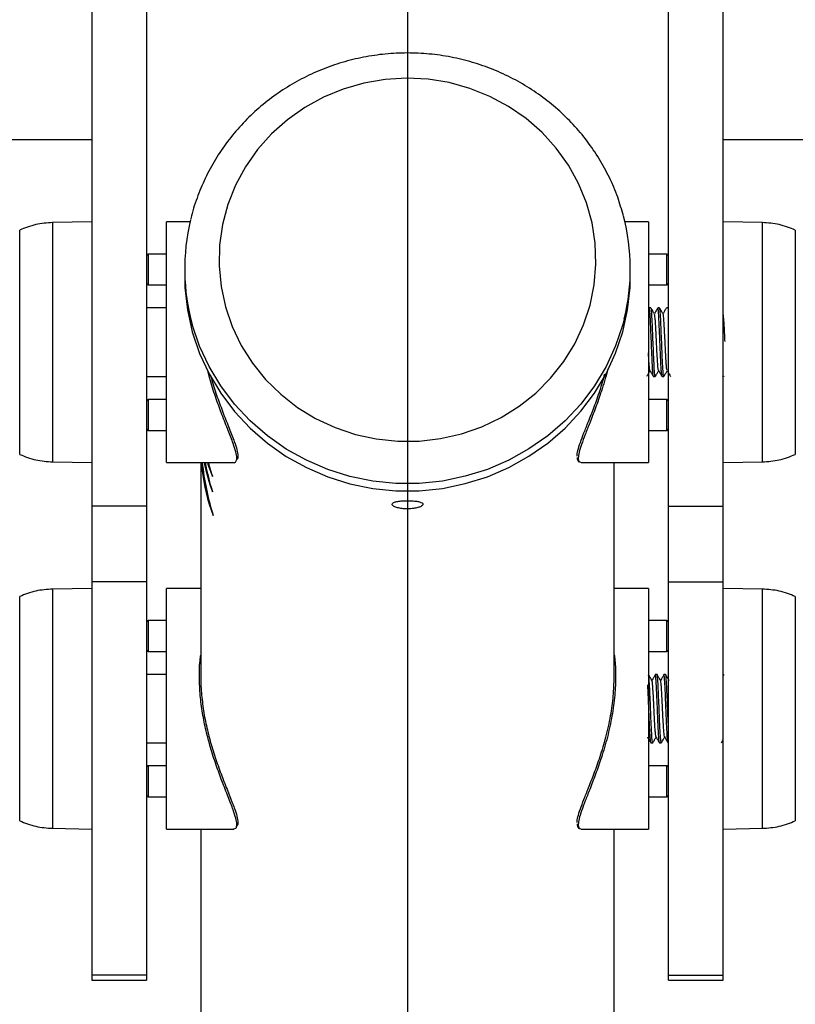
# Model space of a CAD drawing. Units: millimetres. Extents: x -4 to 8.7, y 1.1 to 16.1.
# Drawn here: x 4.8 to 4.9, y 5.1 to 5.3 of the extents above; entities that cross this region are included whole.
import ezdxf

# ---------------------------------------------------------------- set-up
doc = ezdxf.new("R2010")
doc.units = ezdxf.units.MM

# ---------------------------------------------------------------- blocks, each defined once
blk = doc.blocks.new('KATOPSH_K009')
blk.add_line((4.887464691109388, 6.09444815838139), (4.887464212778097, 4.510049901865962))
at = {"color": 7, "linetype": 'Continuous', "lineweight": 25}
for p, q in [((4.849414465904745, 5.393826887856445), (4.849414465904745, 5.210671172390899)), ((4.925514465153727, 5.210671172390899), (4.925514465153727, 5.393826887856445)), ((4.841414464593443, 5.360763334582767), (4.841414464593443, 5.243736126373729)), ((4.933514466465029, 5.243736126373729), (4.933514466465029, 5.360760533164463)), ((2.370679082304749, 5.264199030499181), (4.841414464593443, 5.264199030499181)), ((4.933514466465029, 5.264199030499181), (7.404249848753723, 5.264199030499181)), ((4.841414464593443, 5.25215423936697), (4.83570008161715, 5.252054494719228)), ((4.855753833383831, 5.25215423936697), (4.852314466566357, 5.25215423936697)), ((4.852314466566357, 5.217054241250477), (4.852314466566357, 5.25215423936697)), ((4.922614464492115, 5.25215423936697), (4.919175097674641, 5.25215423936697)), ((4.922614464492115, 5.25215423936697), (4.922614464492115, 5.217692525039634)), ((4.939228849441323, 5.252054494719228), (4.933514466465029, 5.25215423936697)), ((4.852314466566357, 5.247454174707851), (4.849614465564999, 5.247454174707851)), ((4.925314465493473, 5.247454174707851), (4.922614464492115, 5.247454174707851)), ((4.854964466721329, 5.245293774555645), (4.854964466721329, 5.244224821130953)), ((4.919964464337143, 5.244224821130953), (4.919964464337143, 5.245293774555645)), ((4.841414464593443, 5.243736126373729), (4.841414464593443, 5.234604240308723)), ((4.933514466465029, 5.234604240308723), (4.933514466465029, 5.243736126373729)), ((4.849614465564999, 5.242954176764211), (4.852314466566357, 5.242954176764211)), ((4.922614464492115, 5.242954176764211), (4.925314465493473, 5.242954176764211)), ((4.852314466566357, 5.239604242990932), (4.849414465904745, 5.239604242990932)), ((4.922711325765166, 5.239591219376049), (4.922614464492115, 5.239423834632358)), ((4.922974834174427, 5.239604242990932), (4.922725027382883, 5.239604242990932)), ((4.924224832982334, 5.239604242990932), (4.923975223631176, 5.239604242990932)), ((4.925474835515532, 5.239604242990932), (4.92522505480102, 5.239604242990932)), ((4.925507297695193, 5.23955978537651), (4.925488023043188, 5.239593089471779)), ((4.841414464593443, 5.234604240308723), (4.841414464593443, 5.228075020860157)), ((4.933514466465029, 5.228075020860157), (4.933514466465029, 5.234604240308723)), ((4.849414465904745, 5.229604237626514), (4.852314466566357, 5.229604237626514)), ((4.923350332260641, 5.229604237626514), (4.92359981867722, 5.229604237626514)), ((4.924600118727001, 5.229604237626514), (4.924849821210417, 5.229604237626514)), ((4.933350147635254, 5.229613386939487), (4.93334173220447, 5.229630404065571)), ((4.933611394793305, 5.229612716387233), (4.933637266934428, 5.229657434771976)), ((4.841414464593443, 5.228075020860157), (4.841414464593443, 5.210671172390899)), ((4.933514466465029, 5.210671172390899), (4.933514466465029, 5.228075020860157)), ((4.852314466566357, 5.226254307578525), (4.849614465564999, 5.226254307578525)), ((4.925314465493473, 5.226254307578525), (4.922614464492115, 5.226254307578525)), ((4.849614465564999, 5.221754305909595), (4.852314466566357, 5.221754305909595)), ((4.922614464492115, 5.221754305909595), (4.925314465493473, 5.221754305909595)), ((4.922614464492115, 5.217692525039634), (4.922614464492115, 5.217054241250477)), ((4.83570008161715, 5.217153982172928), (4.841414464593443, 5.217054241250477)), ((4.852314466566357, 5.217054241250477), (4.86212163041583, 5.217054241250477)), ((4.857314465523276, 5.217054241250477), (4.857314465523276, 5.185793154786548)), ((4.857402911365542, 5.216997140000782), (4.857402911365542, 5.216688790272197)), ((4.857402911365542, 5.216997140000782), (4.857499295801434, 5.216997140000782)), ((4.857402911365542, 5.216688790272197), (4.857499295801434, 5.216688790272197)), ((4.857499295801434, 5.217045203696212), (4.857527753294024, 5.217045203696212)), ((4.857499295801434, 5.216248632322273), (4.857499295801434, 5.217045203696212)), ((4.857499295801434, 5.215700448404274), (4.857499295801434, 5.216008805583439)), ((4.857499295801434, 5.216008805583439), (4.857528028965506, 5.216008805583439)), ((4.912618568122896, 5.217145913194141), (4.91282349447957, 5.217055053363762)), ((4.912800749719652, 5.217054241250477), (4.922614464492115, 5.217054241250477)), ((4.917614465535197, 5.185793154786548), (4.917614465535197, 5.217054241250477)), ((4.933514466465029, 5.217054241250477), (4.939228849441323, 5.217153982172928)), ((4.858185682401571, 5.215627566824875), (4.85824702489427, 5.215627566824875)), ((4.859021143943581, 5.215021976183376), (4.859021143943581, 5.215056241403541)), ((4.858308039561424, 5.2120636337504), (4.858373966023835, 5.2120636337504)), ((4.859021143943581, 5.212783218275032), (4.859021143943581, 5.212818012486419)), ((4.849414465904745, 5.210671172390899), (4.841414464593443, 5.210671172390899)), ((4.841414464593443, 5.210671172390899), (4.841414464593443, 5.199638084422073)), ((4.849414465904745, 5.210671172390899), (4.849414465904745, 5.199638084422073)), ((4.925514465153727, 5.210671172390899), (4.933514466465029, 5.210671172390899)), ((4.925514465153727, 5.199638084422073), (4.925514465153727, 5.210671172390899)), ((4.933514466465029, 5.199638084422073), (4.933514466465029, 5.210671172390899)), ((4.859112596095118, 5.209337511013469), (4.859112596095118, 5.209386230359993)), ((4.849414465904745, 5.199638084422073), (4.841414464593443, 5.199638084422073)), ((4.841414464593443, 5.199638084422073), (4.841414464593443, 5.142281428824386)), ((4.849414465904745, 5.199638084422073), (4.849414465904745, 5.142281428824386)), ((4.925514465153727, 5.199638084422073), (4.933514466465029, 5.199638084422073)), ((4.925514465153727, 5.142281428824386), (4.925514465153727, 5.199638084422073)), ((4.933514466465029, 5.142281428824386), (4.933514466465029, 5.199638084422073)), ((4.841414464593443, 5.198706568132362), (4.83570008161715, 5.19860681975933)), ((4.857314465523276, 5.198706568132362), (4.852314466566357, 5.198706568132362)), ((4.852314466566357, 5.163606570015869), (4.852314466566357, 5.198706568132362)), ((4.922614464492115, 5.198706568132362), (4.917614465535197, 5.198706568132362)), ((4.922614464492115, 5.198706568132362), (4.922614464492115, 5.164244846354446)), ((4.939228849441323, 5.19860681975933), (4.933514466465029, 5.198706568132362)), ((4.852314466566357, 5.194006503473243), (4.849614465564999, 5.194006503473243)), ((4.925314465493473, 5.194006503473243), (4.922614464492115, 5.194006503473243)), ((4.849614465564999, 5.189506501804313), (4.852314466566357, 5.189506501804313)), ((4.922614464492115, 5.189506501804313), (4.925314465493473, 5.189506501804313)), ((4.852314466566357, 5.186156564305744), (4.849414465904745, 5.186156564305744)), ((4.923855995715174, 5.186156564305744), (4.923605730712923, 5.186156564305744)), ((4.925105994523081, 5.186156564305744), (4.924855964214119, 5.186156564305744)), ((4.924864886284384, 5.186151699076614), (4.924855964214119, 5.186128855596504)), ((4.933626702011141, 5.186130286107979), (4.933514466465029, 5.185938619922123)), ((4.849414465904745, 5.176156566391906), (4.852314466566357, 5.176156566391906)), ((4.922980805814776, 5.176156566391906), (4.92323098886064, 5.176156566391906)), ((4.92423076364449, 5.176156566391906), (4.924480987668547, 5.176156566391906)), ((4.925480900288138, 5.176156566391906), (4.925514465153727, 5.176156566391906)), ((4.852314466566357, 5.172806636343918), (4.849614465564999, 5.172806636343918)), ((4.925314465493473, 5.172806636343918), (4.922614464492115, 5.172806636343918)), ((4.849614465564999, 5.168306634674988), (4.852314466566357, 5.168306634674988)), ((4.922614464492115, 5.168306634674988), (4.925314465493473, 5.168306634674988)), ((4.83570008161715, 5.163706303487739), (4.841414464593443, 5.163606570015869)), ((4.852314466566357, 5.163606570015869), (4.86212163041583, 5.163606570015869)), ((4.857314465523276, 5.163606570015869), (4.857314465523276, 4.600070373068771)), ((4.912618568122896, 5.163698241959533), (4.91282349447957, 5.163607374678573)), ((4.912800749719652, 5.163606570015869), (4.922614464492115, 5.163606570015869)), ((4.917614465535197, 4.600070373068771), (4.917614465535197, 5.163606570015869)), ((4.922614464492115, 5.164244846354446), (4.922614464492115, 5.163606570015869)), ((4.933514466465029, 5.163606570015869), (4.939228849441323, 5.163706303487739)), ((4.849414465904745, 5.142281428824386), (4.841414464593443, 5.142281428824386)), ((4.841414464593443, 5.142281428824386), (4.841414464593443, 5.141538635741195)), ((4.841414464593443, 5.141538635741195), (4.849414465904745, 5.141538635741195)), ((4.849414465904745, 5.142281428824386), (4.849414465904745, 5.141538635741195)), ((4.925514465153727, 5.142281428824386), (4.933514466465029, 5.142281428824386)), ((4.925514465153727, 5.141538635741195), (4.925514465153727, 5.142281428824386)), ((4.925514465153727, 5.141538635741195), (4.933514466465029, 5.141538635741195)), ((4.933514466465029, 5.141538635741195), (4.933514466465029, 5.142281428824386))]:
    blk.add_line(p, q, dxfattribs=at)
at = {"color": 8, "linetype": 'Continuous', "lineweight": 25}
for p, q in [((4.83570008161715, 5.252054494719228), (4.83570008161715, 5.234604240308723)), ((4.939228849441323, 5.234604240308723), (4.939228849441323, 5.252054494719228)), ((4.830899605483326, 5.218247995625457), (4.830899605483326, 5.250960484991989)), ((4.944029325575146, 5.250960488717279), (4.944029325575146, 5.218247995625457)), ((4.849614465564999, 5.247454174707851), (4.849614465564999, 5.242954176764211)), ((4.925314465493473, 5.242954176764211), (4.925314465493473, 5.247454174707851)), ((4.83570008161715, 5.234604240308723), (4.83570008161715, 5.217153982172928)), ((4.939228849441323, 5.217153982172928), (4.939228849441323, 5.234604240308723)), ((4.849614465564999, 5.226254307578525), (4.849614465564999, 5.221836135636291)), ((4.925314465493473, 5.221754305909595), (4.925314465493473, 5.226254307578525)), ((4.849614465564999, 5.221836135636291), (4.849614465564999, 5.221754305909595)), ((4.830899605483326, 5.164800436149559), (4.830899605483326, 5.19751267219635)), ((4.83570008161715, 5.19860681975933), (4.83570008161715, 5.193298608909569)), ((4.939228849441323, 5.196827501903496), (4.939228849441323, 5.19860681975933)), ((4.944029325575146, 5.197512187908611), (4.944029325575146, 5.164800689469299)), ((4.939228849441323, 5.163706303487739), (4.939228849441323, 5.196827501903496)), ((4.83570008161715, 5.193298608909569), (4.83570008161715, 5.163706303487739)), ((4.849614465564999, 5.194006503473243), (4.849614465564999, 5.189506501804313)), ((4.925314465493473, 5.189506501804313), (4.925314465493473, 5.194006503473243)), ((4.849614465564999, 5.172806636343918), (4.849614465564999, 5.168388456951103)), ((4.925314465493473, 5.168306634674988), (4.925314465493473, 5.172806636343918)), ((4.849614465564999, 5.168388456951103), (4.849614465564999, 5.168306634674988))]:
    blk.add_line(p, q, dxfattribs=at)
at = {"color": 7, "linetype": 'Continuous', "lineweight": 25, "flags": 128}
for points in [[(4.860905034423384, 5.239758622746191), (4.861890993968162, 5.236885973165951), (4.86321034091762, 5.234140359710178), (4.864845877469095, 5.23155755634161), (4.866776281923565, 5.229171254585705), (4.868976389945063, 5.227012545715294), (4.87141751679829, 5.225109585474453), (4.874067841053519, 5.223487176845989), (4.876892810643229, 5.222166464577636), (4.879855597347531, 5.221164674411735), (4.882917577822271, 5.220494867216072), (4.886038833602841, 5.220165760169944), (4.88917867485671, 5.220181667159519), (4.892296168908986, 5.220542357216797), (4.895350674123081, 5.221243143926582), (4.898302370638165, 5.222274892877063), (4.901112778068098, 5.223624140869102), (4.903745260045442, 5.22527330453249), (4.906165495470676, 5.227200888942203), (4.908341934860262, 5.229381755839309), (4.910246204540643, 5.231787481258831), (4.911853479177269, 5.234386705707035), (4.913142807737502, 5.237145536492786), (4.914097377986225, 5.240028009663543), (4.914704747453841, 5.242996551941356), (4.914956998035821, 5.246012457560024), (4.914850842163476, 5.249036417256317), (4.914387661919507, 5.252029002557716), (4.913573497862133, 5.254951205949506), (4.912418961480769, 5.257764928887806), (4.910939106673512, 5.260433488439045), (4.909153222993526, 5.262922101567707), (4.907084593505177, 5.265198317270002), (4.904760185584935, 5.267232471059284), (4.902210300744089, 5.268998035143337), (4.899468182541939, 5.270471998403988), (4.896569577001545, 5.271635145793876), (4.893552272070709, 5.272472311656198), (4.890455603788185, 5.272972584615669), (4.887319941160429, 5.273129439826331), (4.884186162801969, 5.272940833966455), (4.881095122036102, 5.272409225727639), (4.878087115429851, 5.271541544149837), (4.875201356553051, 5.270349104802332), (4.872475466646764, 5.268847447733602), (4.869944980323824, 5.267056153069458), (4.867642888755116, 5.264998570929489), (4.865599200085315, 5.262701527129135), (4.863840561315927, 5.260194965551815), (4.862389894158158, 5.257511564444027), (4.861266111910853, 5.254686304281673), (4.860483866140756, 5.251756017009935), (4.860053352967414, 5.248758901755533), (4.859980186403307, 5.245734036813698), (4.860265320122751, 5.242720850656948), (4.860905034423384, 5.239758622746191)], [(4.854964466721329, 5.244224821130953), (4.855009851933035, 5.242570270697794), (4.855367118448529, 5.239310280333481), (4.856076048642906, 5.236104146491012), (4.857128875285897, 5.232986972580871), (4.85851406674138, 5.229992926965675), (4.860216446176681, 5.227154814551792), (4.862217359200629, 5.224503719161472), (4.864494884342465, 5.222068690608463), (4.867024069607767, 5.219876409421882), (4.869777204424652, 5.217950896273575), (4.872724123254928, 5.21631325120779), (4.875832541801545, 5.214981400321445), (4.87906840159795, 5.21396995420309), (4.882396250453356, 5.213289984415493), (4.885779627787459, 5.212948941539249), (4.889181464517067, 5.212950565765819), (4.892564489461991, 5.213294842194042), (4.89589163749716, 5.213977985928974), (4.899126455143604, 5.214992524038276), (4.902233502783391, 5.216327340255699), (4.905178736851129, 5.217967801640949), (4.907929889813575, 5.219895944844207), (4.910456819415602, 5.222090632568321), (4.912731839299711, 5.224527836690864), (4.914730025411162, 5.227180839429817), (4.916429484218868, 5.230020583520851), (4.91781159672192, 5.233015947888813), (4.918861219615254, 5.236134120176754), (4.919566852927717, 5.239340939472637), (4.919920762956652, 5.242601261387787), (4.919964464337143, 5.244224821130953)]]:
    blk.add_lwpolyline(points, dxfattribs=at)
at = {"color": 8, "linetype": 'Continuous', "lineweight": 25, "flags": 128}
blk.add_lwpolyline([(4.919079070866617, 5.238033429633102), (4.918861219615254, 5.237203069876156), (4.91781159672192, 5.234084897588215), (4.916429484218868, 5.231089533220253), (4.914730025411162, 5.228249789129219), (4.912731839299711, 5.225596786390266), (4.910456819415602, 5.223159589718303), (4.907929889813575, 5.220964894543609), (4.905178736851129, 5.219036751340351), (4.902233502783391, 5.217396289955101), (4.899126455143604, 5.216061481188259), (4.89589163749716, 5.215046943078956), (4.892564489461991, 5.214363791893444), (4.889181464517067, 5.214019522915802), (4.885779627787459, 5.214017898689232), (4.882396250453356, 5.214358941565475), (4.87906840159795, 5.215038911353073), (4.875832541801545, 5.216050357471428), (4.872724123254928, 5.217382200907192), (4.869777204424652, 5.219019853423557), (4.867024069607767, 5.220945366571865), (4.864494884342465, 5.223137640307865), (4.862217359200629, 5.225572668860874), (4.860216446176681, 5.228223764251194), (4.85851406674138, 5.231061884115658), (4.857128875285897, 5.234055929730854), (4.856076048642906, 5.237173096190414)], dxfattribs=at)
at = {"color": 7, "linetype": 'Continuous', "lineweight": 25}
for centre, radius, start, end in [((4.885188712930729, 5.24529336898831), 0.0302239317811666, 166.2816848749484, 195.5851572184031), ((4.88974201963484, 5.245293945405589), 0.0302221386432493, 346.099393438897, 14.72180835464373), ((4.849614465528619, 5.247254175746544), 0.0001999999999998181, 90, 180), ((4.925314465528034, 5.247254175746544), 0.0002000000000007276, 0, 90), ((4.849614465528619, 5.243154175746437), 0.0002000000000007276, 180, 270), ((4.925314465528034, 5.243154175746437), 0.0002000000000007276, 270, 0), ((4.849614465528619, 5.226054305775957), 0.0002000000000007276, 90, 180), ((4.925314465528034, 5.226054305775957), 0.0002000000000007276, 0, 90), ((4.849614465528619, 5.221954305775849), 0.0002000000000007276, 180, 270), ((4.925314465528034, 5.221954305775849), 0.0002000000000007276, 270, 0), ((4.885338210189191, 5.218914207697249), 0.02802380065375405, 184.5547505697255, 186.5851473582372), ((4.885421733196752, 5.219473951762208), 0.02810809839965169, 186.5890315227559, 195.2859434823687), ((4.885483905168629, 5.21924552729433), 0.02817116839755284, 186.597559256149, 200.5918000910938), ((4.849614465528619, 5.193806500531078), 0.0001999999999989086, 90, 180), ((4.925314465528034, 5.193806500531078), 0.0002000000000007276, 0, 90), ((4.849614465528619, 5.189706500530971), 0.0002000000000007276, 180, 270), ((4.925314465528034, 5.189706500530971), 0.0002000000000007276, 270, 0), ((4.849614465528619, 5.172606630560491), 0.0002000000000007276, 90, 180), ((4.925314465528034, 5.172606630560491), 0.0002000000000007276, 0, 90), ((4.849614465528619, 5.168506630560383), 0.0002000000000007276, 180, 270), ((4.925314465528034, 5.168506630560383), 0.0002000000000007276, 270, 0)]:
    blk.add_arc(centre, radius, start, end, dxfattribs=at)
for centre, major_axis, ratio, start_param, end_param in [((4.887464465529236, 5.220868702782806), (0, 0.03458351753401621), 0.8718025854467875, 1.68158112258672, 1.828233534021133), ((4.887464465529236, 5.221151919707605), (0, 0.03458671696731926), 0.8717219396246823, 1.68955076517131, 1.917904043116784), ((4.887464465529236, 5.222064593883712), (0.03014999999999963, 0), 0.9281378563857617, 3.321610988005999, 3.479671136649821), ((4.887464465529236, 5.222305493862219), (0.03015000000000146, 0), 0.928068108062299, 3.330382521933602, 3.38257545277125), ((4.887464465529236, 5.223526053753172), (0, 0.03309553532009795), 0.9109990126580186, 1.767613989563874, 1.811779125976288), ((4.887464465529236, 5.223795727895318), (0, 0.03309781347471107), 0.9109363077121767, 1.775915423240673, 1.908874809854892), ((4.887464465529236, 5.223313610084457), (0.03014999999999963, 0), 0.8291630964954012, 3.394667570910553, 3.47967113664992), ((4.887464465529236, 5.225045329616929), (0.03014999999999963, 0), 0.9989089167173438, 3.410142880631049, 3.479671136649874)]:
    blk.add_ellipse(centre, major_axis=major_axis, ratio=ratio, start_param=start_param, end_param=end_param, dxfattribs=at)
for points, knots in [([(4.918947825164112, 5.253058143804989), (4.918690772943053, 5.25396122351594), (4.918149500675471, 5.25586282934955), (4.916954546800669, 5.258644354150871), (4.915461562275057, 5.261394493761596), (4.913689271359006, 5.263986533629573), (4.9116640332135, 5.266397819021673), (4.9094027881105, 5.268604339388727), (4.906927942059527, 5.270584797256102), (4.904263149422521, 5.272319795899872), (4.901434185935985, 5.273792326140661), (4.898468409284222, 5.274987848254565), (4.895394593547651, 5.275894501056424), (4.892242620242003, 5.27650320963448), (4.889043194228551, 5.276807786181049), (4.885827547517154, 5.276805024488564), (4.88262716515729, 5.27649472308212), (4.879473432788844, 5.275879739757325), (4.876397323030149, 5.274965950515249), (4.873429038821458, 5.273762200580219), (4.870597744149025, 5.272280236468756), (4.867931285565108, 5.270534565770046), (4.865455785229104, 5.268542382437314), (4.863195770679711, 5.26632326151957), (4.86117245746337, 5.263899280303573), (4.859408871981403, 5.261293699147696), (4.857909749412473, 5.258534672898346), (4.856735559136185, 5.25564009003028), (4.856051148438754, 5.253628949915761), (4.855848283133499, 5.252576557337758), (4.855841854543003, 5.252543208102903)], [0, 0, 0, 0, 0.03343704839059309, 0.07040805538075877, 0.1073941728574372, 0.1444000062536831, 0.1814290927500344, 0.2184837668439878, 0.2555651156194919, 0.2926731351970226, 0.3298067760972623, 0.3669642043214305, 0.4041429273179665, 0.4413398963156648, 0.4785516861229911, 0.5157745763029068, 0.5530046011649974, 0.5902362772075843, 0.6274653719488683, 0.6646875287748862, 0.7018984541000184, 0.7390939308530103, 0.7762700560104077, 0.8134234561669589, 0.8505513026493322, 0.8876517930917063, 0.9247242221574906, 0.961769158841412, 0.9987885040950075, 1, 1, 1, 1]), ([(4.83570008161715, 5.252054494719228), (4.834871646987638, 5.251996584978311), (4.833214776744542, 5.251880765427355), (4.831671329542049, 5.251267247741904), (4.830899605483326, 5.250960488717279)], [0, 0, 0, 0, 0.4999997031040117, 1, 1, 1, 1]), ([(4.944029325575146, 5.250960488717279), (4.943257601514604, 5.251267247741904), (4.941714154312111, 5.251880765427355), (4.940057284069015, 5.251996584978311), (4.939228849441323, 5.252054494719228)], [0, 0, 0, 0, 0.5000002968959882, 1, 1, 1, 1]), ([(4.923341939181599, 5.229621567676983), (4.923326795341753, 5.229658312066018), (4.92329538496543, 5.229734524921238), (4.92324608942309, 5.230215285923801), (4.923200898490366, 5.230912763623106), (4.92315212311715, 5.231863333604448), (4.92310081379347, 5.233001515827706), (4.923051832190511, 5.234223917429514), (4.923005319600096, 5.235455355718837), (4.922954128299724, 5.236647601944238), (4.922906704348323, 5.237662222120431), (4.922862297687432, 5.23851342495345), (4.922812420104863, 5.239176767182922), (4.922764006423138, 5.239567864832676), (4.922735845995165, 5.239571210670416), (4.922725027382883, 5.239572496067009)], [0, 0, 0, 0, 0.07424448991749699, 0.1539931585776302, 0.2288815571223576, 0.3018190919575147, 0.394191929080858, 0.4707964864791429, 0.5411123655973374, 0.6316528322706467, 0.7088996814280576, 0.7700052929194124, 0.85858245041761, 0.9456705002364774, 1, 1, 1, 1]), ([(4.92359981867722, 5.22966946745964), (4.923583062998121, 5.229676252115947), (4.923538506980011, 5.229694293597728), (4.923462408839812, 5.230630718554035), (4.923383725320862, 5.23223437349861), (4.923305681151222, 5.23410823592803), (4.923236111331251, 5.235940126599868), (4.923156899104841, 5.237704981298517), (4.923079492785662, 5.239043700171347), (4.923014571165739, 5.239663798941816), (4.922980734312121, 5.239561525553196), (4.922974834174427, 5.239543692122421)], [0, 0, 0, 0, 0.08217427679810371, 0.2185144938756182, 0.3536469186119178, 0.4694186920868139, 0.5840226258264061, 0.7002413857897863, 0.834952931949841, 0.9712207105179599, 0.9999999999999999, 0.9999999999999999, 0.9999999999999999, 0.9999999999999999]), ([(4.923490798056635, 5.238724552939853), (4.923406827404877, 5.23886955641046), (4.923239197457777, 5.239159025695241), (4.923071643217016, 5.239448580818131), (4.922988021702084, 5.239593089471779)], [0, 0, 0, 0, 0.5009286926303488, 1, 1, 1, 1]), ([(4.923961324573073, 5.239591219376049), (4.923877357020872, 5.239446082814535), (4.923715372467457, 5.239166095122524), (4.923553257652573, 5.238886293166612), (4.923475177914414, 5.238751531492195)], [0, 0, 0, 0, 0.5183676478733379, 1, 1, 1, 1]), ([(4.924591669768605, 5.229652502487621), (4.924583870222166, 5.229651463926526), (4.924559399254038, 5.229648205454847), (4.924517132254012, 5.229991405306006), (4.924467580241442, 5.230613030199489), (4.92442134742433, 5.231484891889519), (4.92437035600179, 5.232559304728507), (4.924320352323237, 5.233737565881253), (4.924274300417354, 5.234965383147479), (4.924222397051752, 5.236236405567521), (4.924171244670477, 5.237361993059491), (4.924124638733163, 5.238302651272075), (4.924079485016962, 5.238981583420351), (4.924040424698804, 5.23935246733026), (4.924010192132672, 5.239530712334723), (4.923991739485617, 5.239619729107741), (4.923978542986704, 5.239587668279452), (4.923975223631176, 5.239579603920898)], [0, 0, 0, 0, 0.03893614122325337, 0.1221616196683595, 0.1979557733613527, 0.2769645113300435, 0.3596352446084921, 0.4388785144282421, 0.5132392456521174, 0.5962480789577241, 0.6874598526219614, 0.753894873599711, 0.8345638664015611, 0.9069849368898932, 0.9352898462321039, 0.9837232561071874, 1, 1, 1, 1]), ([(4.924849821210417, 5.22966946745964), (4.924833063761442, 5.22967625210276), (4.924788503043063, 5.229694293547251), (4.924712415409347, 5.230630718712742), (4.92463372034709, 5.232234373285788), (4.924555687187793, 5.234108236154494), (4.924486106704906, 5.235940126379315), (4.924406904994074, 5.23770498149042), (4.924329489472628, 5.239043700083126), (4.924264570062777, 5.239663798944999), (4.924230733132761, 5.239561525553651), (4.924224832982334, 5.239543692122421)], [0, 0, 0, 0, 0.08217428548588603, 0.2185144917059817, 0.3536469247437863, 0.4694186875894202, 0.5840226297400184, 0.7002413789950637, 0.8349529333982957, 0.9712207107705274, 1, 1, 1, 1]), ([(4.924740796864542, 5.238724552939853), (4.924656834825699, 5.238869541707569), (4.924489204394748, 5.239159012168781), (4.9243216506342, 5.239448566111147), (4.924238020509991, 5.239593089471779)], [0, 0, 0, 0, 0.5008758660518312, 1, 1, 1, 1]), ([(4.92521132710627, 5.239591219376049), (4.925127367885041, 5.239446100861638), (4.92496538136348, 5.239166116798511), (4.924803268571312, 5.238886311116399), (4.924725180447611, 5.238751531492195)], [0, 0, 0, 0, 0.5183099093104352, 1, 1, 1, 1]), ([(4.925514465153727, 5.239421510051212), (4.925507128472789, 5.239494715432553), (4.925493692902281, 5.239628775539128), (4.925480723014887, 5.239570256175735), (4.925474835515532, 5.239543692122421)], [0, 0, 0, 0, 0.5460638747001342, 1, 1, 1, 1]), ([(4.924090167463335, 5.230491393159351), (4.924075605852893, 5.230520299332053), (4.924044042614158, 5.230582955344286), (4.923993263340352, 5.231000501942159), (4.923944662260881, 5.231644393355506), (4.923894100470905, 5.232486121358757), (4.923841054483463, 5.233464832913793), (4.923792004495597, 5.234516722555323), (4.923741913272723, 5.235574424469174), (4.923688840326038, 5.236569759413666), (4.923639298901806, 5.237437796634818), (4.923589735536924, 5.238117409016464), (4.923537775817211, 5.238581258806331), (4.923505524754917, 5.238673471160379), (4.923490090251478, 5.238717601548156)], [0, 0, 0, 0, 0.07335830691101128, 0.1590089078727089, 0.2428287115755093, 0.3274442860079696, 0.4131290372330222, 0.4971163526111994, 0.5815365156540796, 0.6672392710025271, 0.7514274835055006, 0.8356362501664107, 0.9213398670876511, 0.9999999999999999, 0.9999999999999999, 0.9999999999999999, 0.9999999999999999]), ([(4.925339555323633, 5.23050898398014), (4.925331826395821, 5.230511019770343), (4.925307485940182, 5.230517431017685), (4.925263494007057, 5.230815569649163), (4.92521260936647, 5.231368542855758), (4.925164242030776, 5.23214405408407), (4.925111375110108, 5.233076011946647), (4.925060037510237, 5.23410816528212), (4.925011937183998, 5.235171259233081), (4.924959211917129, 5.236199284169285), (4.924907523974442, 5.237121410027154), (4.924859584821577, 5.237885732279207), (4.924807084681932, 5.238419354362119), (4.924766879273564, 5.238694366465094), (4.924745544144942, 5.23869679415338), (4.924740651578221, 5.238697350870094)], [0, 0, 0, 0, 0.03991936725214577, 0.1257167428095461, 0.2106384526588301, 0.2944751791976928, 0.3802229680774381, 0.465310873700042, 0.5490440507498038, 0.6347256873222253, 0.7199634229373506, 0.8036270336124344, 0.8892255494846052, 0.9745972251246185, 0.9999999999999999, 0.9999999999999999, 0.9999999999999999, 0.9999999999999999]), ([(4.933783056170258, 5.234697759996376), (4.933770750019365, 5.234959536900529), (4.933741699136052, 5.235577508402454), (4.933692942423848, 5.236495553111123), (4.93364291676099, 5.237375873348352), (4.933593850374935, 5.238072027470022), (4.933540763736717, 5.238562753233506), (4.933507234592442, 5.238670800582891), (4.933490609705958, 5.238724374125919)], [0, 0, 0, 0, 0.1293199745372307, 0.3052830772717254, 0.4785803974947864, 0.6510485666309582, 0.8269780346731481, 1, 1, 1, 1]), ([(4.922839553982529, 5.230500169943294), (4.922835704489815, 5.230497488091256), (4.922815355226165, 5.230483311232543), (4.922775729711619, 5.230724224395541), (4.922723786861214, 5.231215837565284), (4.922676029470866, 5.231955148607991), (4.922637863360622, 5.232588373321047), (4.922617520439788, 5.232987803480224), (4.922614464492115, 5.233047806571445)], [0, 0, 0, 0, 0.05322931112562392, 0.2813818316547109, 0.5089281132258927, 0.7318285066894071, 0.9597148129575018, 0.9999999999999999, 0.9999999999999999, 0.9999999999999999, 0.9999999999999999]), ([(4.861935734704646, 5.217115656386337), (4.861982732294026, 5.217093681726052), (4.862224277805042, 5.216980742306074), (4.862478649903467, 5.217154913062128), (4.862609933117172, 5.217664893432808), (4.862454682260621, 5.218579532089276), (4.862037681566479, 5.219891437072871), (4.861337099565761, 5.221700147988027), (4.860451529531391, 5.223916231994732), (4.859550752065305, 5.226360566869513), (4.858832198993158, 5.228509931789628), (4.858469789390627, 5.22992480475386), (4.858343612358484, 5.230417408894024)], [0, 0, 0, 0, 0.02547013340985937, 0.1309045071760536, 0.2397028042566212, 0.3411363938409685, 0.4456348594924297, 0.5727077353844778, 0.7041161565571742, 0.8192528548118831, 0.9370708223896704, 1, 1, 1, 1]), ([(4.916662387505683, 5.230682813476047), (4.916647015006136, 5.230611624418994), (4.916402584588839, 5.229479682861434), (4.915777720481318, 5.227561408913967), (4.914890163255594, 5.224992298175945), (4.914067672957943, 5.222890581910629), (4.913359816000055, 5.221109740996322), (4.912819770340692, 5.21967422875468), (4.912441139609117, 5.218476152846502), (4.912391462504646, 5.217956184381816), (4.912366272837433, 5.217692525039634)], [0, 0, 0, 0, 0.01137474187856411, 0.1808640764498612, 0.3292443109936022, 0.4811062909964079, 0.6088791821462289, 0.7392701354726672, 0.8677922428427324, 1, 1, 1, 1]), ([(4.922387270212683, 5.229657449673137), (4.922462076875862, 5.229786793508989), (4.922616354593091, 5.230053546103587), (4.922770913031316, 5.230320403039965), (4.922850528687748, 5.230457865546665)], [0, 0, 0, 0, 0.4848831415207375, 1, 1, 1, 1]), ([(4.92283981847814, 5.230476372788868), (4.922923352095866, 5.230331957616723), (4.923090768930168, 5.230042522876825), (4.923258228345192, 5.229753543892908), (4.923342132896694, 5.229608752678356)], [0, 0, 0, 0, 0.4989559025508404, 1, 1, 1, 1]), ([(4.923611393154177, 5.229612716387233), (4.923694830436405, 5.229756985934269), (4.923857731380311, 5.230038654327469), (4.924020922354801, 5.230320419494088), (4.924100527495655, 5.230457865546665)], [0, 0, 0, 0, 0.5121964359603135, 1, 1, 1, 1]), ([(4.924089817286047, 5.230476372788868), (4.924173361755864, 5.230331949685475), (4.924340784132626, 5.230042527069141), (4.924508238014285, 5.229753535992128), (4.924592131704602, 5.229608752678356)], [0, 0, 0, 0, 0.499004207993074, 1, 1, 1, 1]), ([(4.924861391962084, 5.229612716387233), (4.92494484089312, 5.229756998829085), (4.925107751592266, 5.230038669937581), (4.92527093266054, 5.230320432347067), (4.925350526303562, 5.230457865546665)], [0, 0, 0, 0, 0.512237278300172, 1, 1, 1, 1]), ([(4.925339819819245, 5.230476372788868), (4.925423371426776, 5.230331938558717), (4.925590790676695, 5.230042523774951), (4.925758245200457, 5.229753524890381), (4.925842130512509, 5.229608752678356)], [0, 0, 0, 0, 0.4990561577026562, 1, 1, 1, 1]), ([(4.858724411532792, 5.229814597319088), (4.858788861687033, 5.229567865632358), (4.859084502816957, 5.228436075718943), (4.859730617479189, 5.226550785930609), (4.860612844136456, 5.224167162392401), (4.861500455679023, 5.221967379349731), (4.862193221844253, 5.220196787542132), (4.862620065395648, 5.218875858105545), (4.862760155632175, 5.218005803593311), (4.862711430936004, 5.217529062815171), (4.862541460497058, 5.217481666827094), (4.862500898495826, 5.217470356176815)], [0, 0, 0, 0, 0.03691833021854827, 0.1693491188882959, 0.3049150995551427, 0.4515222016563405, 0.602802262070077, 0.719881681489962, 0.8403400835344788, 0.9618985158000777, 1, 1, 1, 1]), ([(4.912202175662431, 5.217995428393802), (4.912202190378055, 5.218000605904304), (4.91220282393934, 5.218223509329615), (4.912289219813291, 5.218788340735497), (4.912644081537481, 5.2199297840566), (4.913185046099359, 5.221354159577), (4.913881883020993, 5.223086607466481), (4.914696351408027, 5.225170493636139), (4.9155431085741, 5.227495647762222), (4.916028234806989, 5.229194845368053), (4.916257999793205, 5.229999617587051)], [0, 0, 0, 0, 0.003164100530384224, 0.1362216241039247, 0.2731168969537059, 0.40679633274564, 0.5433492397334234, 0.6984448183943874, 0.8571777455871417, 1, 1, 1, 1]), ([(4.830899605483326, 5.218247995625457), (4.831671329478384, 5.217941235360282), (4.833214776320718, 5.217327715286952), (4.834871646929431, 5.217211893182135), (4.83570008161715, 5.217153982172928)], [0, 0, 0, 0, 0.5000003725660256, 1, 1, 1, 1]), ([(4.912191271737727, 5.217800424347839), (4.912196434933692, 5.217670127273774), (4.912208050847228, 5.217376991156012), (4.912392314568395, 5.217219292614114), (4.912494674280795, 5.217131690035782)], [0, 0, 0, 0, 0.4444934162982969, 1, 1, 1, 1]), ([(4.939228849441323, 5.217153982172928), (4.940057284127223, 5.217211893182135), (4.941714154735935, 5.217327715286952), (4.943257601578269, 5.217941235360282), (4.944029325575146, 5.218247995625457)], [0, 0, 0, 0, 0.4999996274339746, 1, 1, 1, 1]), ([(4.887464465529236, 5.21149683828207), (4.887211848924752, 5.211492042316873), (4.886706632821559, 5.21148245071026), (4.886033977363157, 5.211404638867403), (4.885521678899211, 5.211280766253818), (4.885227973133995, 5.211110788014135), (4.885186526889273, 5.210908612247746), (4.885401122442461, 5.210695889450559), (4.885847321772788, 5.210501376677708), (4.886476073737329, 5.210355607310245), (4.887216694021307, 5.210284169165785), (4.887984455995509, 5.210300082396767), (4.888693013822747, 5.210400066037433), (4.889263986107297, 5.210566349821871), (4.889632992262166, 5.210771250375725), (4.889757430505968, 5.210983511555238), (4.88962378847228, 5.21117588417064), (4.889247782868013, 5.211330472480764), (4.888671224417893, 5.211437165535695), (4.888041561616236, 5.211489596359112), (4.887626759438179, 5.211494801671503), (4.887464465529236, 5.21149683828207)], [0, 0, 0, 0, 0.05358713484666495, 0.1071706413286613, 0.1608472010480544, 0.2145858196944279, 0.2682225464092825, 0.3217530742008284, 0.3753379637990901, 0.4290538829822013, 0.4827725982712949, 0.5363621418736708, 0.5898920496057456, 0.6435240039028403, 0.6972612871780044, 0.7509431472188401, 0.8044941205280556, 0.858043652943345, 0.9117231062172083, 0.9654611210509766, 1, 1, 1, 1]), ([(4.83570008161715, 5.198606655846557), (4.834871646891232, 5.19854874978682), (4.833214776038774, 5.198432937569574), (4.831671329436547, 5.197819427493865), (4.830899605483326, 5.19751267219635)], [0, 0, 0, 0, 0.4999995769662645, 1, 1, 1, 1]), ([(4.944029325575146, 5.197512120853386), (4.943257601343619, 5.197818863738572), (4.941714153171604, 5.198432349394349), (4.940057283914401, 5.198548166272754), (4.939228849441323, 5.198606074701271)], [0, 0, 0, 0, 0.5000000932580019, 1, 1, 1, 1]), ([(4.86212163041583, 5.163628593932113), (4.862242076081573, 5.16364727976497), (4.862505761800465, 5.16368818773071), (4.862604280935019, 5.164228264572554), (4.862456177844622, 5.165128899531734), (4.862037236097793, 5.166444813940412), (4.861336950634184, 5.168251873054029), (4.860452599795652, 5.170469744157796), (4.859547168377874, 5.172909258173146), (4.858745415350684, 5.175374373230166), (4.858062466434975, 5.1779301392944), (4.857545885755288, 5.180481571433116), (4.857200810552429, 5.183111260172605), (4.857084737719022, 5.185792719517845), (4.857125194566295, 5.187790150756424), (4.857287995745908, 5.188791141559246), (4.857314465523276, 5.18895389224144)], [0, 0, 0, 0, 0.06260745769714934, 0.1370633993843954, 0.2064792762296299, 0.2779924978286534, 0.3649546921993522, 0.4548837858844904, 0.533677358104172, 0.6143056710583681, 0.6855287166348131, 0.7583796994427529, 0.8298670752023435, 0.9034108096952611, 0.984295603331429, 1, 1, 1, 1]), ([(4.917614465535197, 5.188988276670894), (4.917639855034766, 5.188824235216995), (4.917784077835138, 5.18789241231843), (4.917845368381139, 5.185915364663284), (4.917736398199311, 5.183084646325366), (4.91731823725914, 5.1800361070982), (4.916637869121958, 5.176957140814007), (4.915790347567425, 5.174104954725404), (4.914886870973904, 5.171546908471552), (4.914068405721453, 5.169442400007025), (4.913359630386738, 5.167662191935502), (4.912819819899058, 5.166226514252681), (4.912441126610618, 5.165028493299356), (4.912391458149985, 5.164508512339577), (4.912366272837433, 5.164244846354446)], [0, 0, 0, 0, 0.01806961026428631, 0.1026428148368436, 0.1956578132827181, 0.2922247394344746, 0.3927899531110596, 0.4968896962486417, 0.5880243056431932, 0.6812972117483854, 0.7597750223921184, 0.8398606795992791, 0.9187983890016147, 1, 1, 1, 1]), ([(4.92323098886064, 5.176175595174751), (4.923207728522728, 5.176225186151438), (4.923155738053, 5.176336029697264), (4.923079377123402, 5.177457965179652), (4.922996123300807, 5.179163531803621), (4.922922502913396, 5.181077488962725), (4.922847453888069, 5.182893299935127), (4.922774906384264, 5.184554885695885), (4.922701497685383, 5.18573796766486), (4.922656332726008, 5.185915709858815), (4.922639043957505, 5.185983748088798)], [0, 0, 0, 0, 0.1152237473740767, 0.2575429962803872, 0.4015064895449577, 0.522634377614092, 0.6453827576213833, 0.7660704110286299, 0.9104537034001005, 0.9999999999999999, 0.9999999999999999, 0.9999999999999999, 0.9999999999999999]), ([(4.923141078979286, 5.185227767477951), (4.923057293042264, 5.185371760008817), (4.922889931174184, 5.185659384157585), (4.922723005539781, 5.185944420485153), (4.922639647454533, 5.186086759816131)], [0, 0, 0, 0, 0.5006274028869162, 1, 1, 1, 1]), ([(4.9235969464784, 5.186079584907016), (4.923523107046465, 5.185954067122108), (4.923365729090991, 5.185686544305096), (4.923208746511053, 5.185415370768165), (4.923125417858872, 5.185271427880249)], [0, 0, 0, 0, 0.4691853446059255, 1, 1, 1, 1]), ([(4.924217561215672, 5.176187054167709), (4.924200428407319, 5.176236249422796), (4.924169241064563, 5.176325800959599), (4.92412463895508, 5.176828048437979), (4.924079489995536, 5.177511490547655), (4.924040411387439, 5.178242597016375), (4.924010214931885, 5.178906000836829), (4.923978990332587, 5.179646453184883), (4.923933753528589, 5.180785141283646), (4.923880307041516, 5.182087326347752), (4.923829382803349, 5.183325707129821), (4.923783459498198, 5.184338794715128), (4.923733882767381, 5.185193431039348), (4.923686630048367, 5.185751780541974), (4.923653512168501, 5.186079944612626), (4.923632787496361, 5.186076473888985), (4.923626316667113, 5.18607539023014)], [0, 0, 0, 0, 0.08436681307445541, 0.1535753358340523, 0.2376115579974536, 0.3130558936725764, 0.3425421796598938, 0.3929968823771174, 0.4758144978701233, 0.575790317958678, 0.6527227956602799, 0.7376163661552753, 0.8156713350057142, 0.8982622797010675, 0.9682345956642641, 0.9999999999999999, 0.9999999999999999, 0.9999999999999999, 0.9999999999999999]), ([(4.924480987668547, 5.176175595174751), (4.924457729142349, 5.176225173117469), (4.924405742718053, 5.176335987540366), (4.924329374779889, 5.177458182332881), (4.924246120322467, 5.179162767525664), (4.924172508380623, 5.181079854375636), (4.924097449714653, 5.182884352982452), (4.924024934306916, 5.184590366397511), (4.923940422827771, 5.185753402757197), (4.923885705552864, 5.186311412065603), (4.923856719969452, 5.186148388963371), (4.923855995715174, 5.186144315551243)], [0, 0, 0, 0, 0.1090644953078856, 0.2437761313481304, 0.3800441098532047, 0.4946971424838954, 0.6108840536866309, 0.725120403013448, 0.8617857404209656, 0.9965464794811568, 0.9999999999999999, 0.9999999999999999, 0.9999999999999999, 0.9999999999999999]), ([(4.924391077787194, 5.185227767477951), (4.924307303951908, 5.185371712076627), (4.924139956266488, 5.185659257648236), (4.923973018915975, 5.185944372667105), (4.92388964998773, 5.186086759816131)], [0, 0, 0, 0, 0.5005975141518365, 1, 1, 1, 1]), ([(4.924872415096077, 5.186122984538994), (4.924790092070369, 5.185983013434903), (4.92462422690315, 5.185700998405988), (4.924458758810404, 5.185415317975636), (4.924375416666779, 5.185271427880249)], [0, 0, 0, 0, 0.4963249833287691, 1, 1, 1, 1]), ([(4.925467440814289, 5.176207051526031), (4.925459109739139, 5.176212290592954), (4.925434103544292, 5.176228015950979), (4.925398607714131, 5.176543874363684), (4.925352404308258, 5.177130845368989), (4.925301606620822, 5.177998099708471), (4.925248105851468, 5.179154115761317), (4.925200893885092, 5.180362061196771), (4.925154144798769, 5.181512253500838), (4.925105738574901, 5.182680478792005), (4.925062644775069, 5.183732618112113), (4.925010266169382, 5.184765515682553), (4.924957737518897, 5.185541470248605), (4.924913215714158, 5.186002236048349), (4.92488675034784, 5.186078119737427), (4.924876393706116, 5.186107815156898)], [0, 0, 0, 0, 0.04106293398657732, 0.1232527371913376, 0.182567548745741, 0.2829861678633035, 0.3734171199902904, 0.4504322028864567, 0.5351143579176877, 0.6037431864013304, 0.6895240933826932, 0.7654066883280952, 0.8653264885203703, 0.9472984708602936, 1, 1, 1, 1]), ([(4.925514465153727, 5.178869032214603), (4.925507143079274, 5.179015227559827), (4.925475572342664, 5.179645581139081), (4.925422570647614, 5.181098364858823), (4.925347431838789, 5.182879486154885), (4.925274938557239, 5.184591953968717), (4.92519041999495, 5.185752923833657), (4.925135704368047, 5.186311414147436), (4.925106718777359, 5.186148389014303), (4.925105994523081, 5.186144315551243)], [0, 0, 0, 0, 0.05288975341901785, 0.228045875020168, 0.4055452974705123, 0.5800648351572013, 0.7888492688572054, 0.9947240365444827, 1, 1, 1, 1]), ([(4.925641076595101, 5.185227767477951), (4.925557314488659, 5.185371661585574), (4.92538997751163, 5.185659128152562), (4.925223029434536, 5.185944322297015), (4.925139648795637, 5.186086759816131)], [0, 0, 0, 0, 0.5005594531174654, 1, 1, 1, 1]), ([(4.857321429953489, 5.18578955615612), (4.857319114274476, 5.185743175595686), (4.857277032991449, 5.18490033223679), (4.857419338804364, 5.183117231409593), (4.85773011845359, 5.180568930243677), (4.858253383830204, 5.178032358156994), (4.858923533838068, 5.175539480536823), (4.859724966503025, 5.173096525103116), (4.860614511207503, 5.170721425217376), (4.861499974754595, 5.168519146075592), (4.862193320511695, 5.166749233954757), (4.862620040735608, 5.16542814621334), (4.862760162560706, 5.164558148589091), (4.862711430628595, 5.164081375685324), (4.862541460409746, 5.164033992522487), (4.862500898495826, 5.164022684942207)], [0, 0, 0, 0, 0.004791164071746504, 0.08706666737775322, 0.1717989752549796, 0.253889056909387, 0.3379538723418975, 0.4289901780700477, 0.5221814774696955, 0.6229626700454314, 0.7269563416501938, 0.8074397569863518, 0.8902457713482839, 0.973808107092387, 1, 1, 1, 1]), ([(4.912202175662431, 5.164547757159195), (4.912202190378055, 5.164552932156308), (4.912202823944797, 5.164775735126565), (4.912289229941424, 5.165340704855222), (4.912644044652014, 5.166482145050846), (4.913185180333501, 5.167906326796579), (4.913881338431937, 5.169639597315832), (4.914698722151487, 5.17171991383702), (4.915585829102755, 5.174202380692346), (4.916436409240676, 5.177022226140249), (4.91710487168112, 5.180010947397019), (4.917537147025913, 5.182995702862168), (4.917584157841164, 5.184862967620571), (4.917607501104984, 5.185790159653148)], [0, 0, 0, 0, 0.002084417012092458, 0.08974194749109274, 0.1799276722851162, 0.2679948243202418, 0.357954822106529, 0.4601309936723679, 0.5647030000657868, 0.6772903877121185, 0.7936557459113476, 0.8975395709264506, 1, 1, 1, 1]), ([(4.922967446923765, 5.176206753502807), (4.922962177493362, 5.176203448993871), (4.922940673169622, 5.17618996342571), (4.922906673685619, 5.176464232079976), (4.922862307260774, 5.176988003437142), (4.92281242590744, 5.177798329842968), (4.92275884179381, 5.178899567285949), (4.922711786928092, 5.180077087490641), (4.92266213153326, 5.181319309415354), (4.922611163592054, 5.182541923508321), (4.922563756946518, 5.183715451086751), (4.922531366917072, 5.184331186613232), (4.922514857680115, 5.184645027767143)], [0, 0, 0, 0, 0.03411832341086036, 0.1392354948358099, 0.2223872664454013, 0.3429228699892556, 0.461432608992186, 0.5685464691619154, 0.6686294756749165, 0.7882282099856123, 0.8920596584602368, 1, 1, 1, 1]), ([(4.923715384632859, 5.177068889986), (4.923706576662342, 5.177075800043891), (4.923680455678012, 5.177096292564325), (4.923639311938503, 5.177419098452443), (4.923589716393879, 5.177995899161484), (4.923536640456776, 5.178792981162129), (4.923486594293907, 5.179739085607704), (4.923437499331529, 5.180777264497461), (4.923384447797988, 5.18184122800994), (4.923333939713674, 5.182859139574244), (4.923285266955107, 5.183768975605741), (4.923232223881685, 5.184503244306594), (4.923184115137163, 5.185017703583977), (4.923153957866278, 5.185152073450805), (4.92314025196484, 5.185213141988239)], [0, 0, 0, 0, 0.04459096405760495, 0.132239310026508, 0.2199094128745383, 0.3091354029172286, 0.3970051138412482, 0.484462669127057, 0.5736723097957648, 0.6617471495641711, 0.7490267549206318, 0.8382020698109688, 0.9264659315307744, 1, 1, 1, 1]), ([(4.924964992285284, 5.177048430691681), (4.924963092647348, 5.177047105688413), (4.924943858951709, 5.177033690124514), (4.924907460486255, 5.177263930261685), (4.924859608532104, 5.177740968119902), (4.92480705381732, 5.178466586138708), (4.924755056264447, 5.179360286242623), (4.924707208595835, 5.180371060936974), (4.924654909167119, 5.18143291206297), (4.924602629023328, 5.182477285832189), (4.924554777844067, 5.183433786265592), (4.924502792509346, 5.184250202059498), (4.924450098250789, 5.184842074612785), (4.924415234694068, 5.18516437390144), (4.924394569539261, 5.185198778398895), (4.924390824467453, 5.185205013404808)], [0, 0, 0, 0, 0.009724311477983999, 0.09845795288648963, 0.1855526527508829, 0.2746615629722883, 0.3635344182208313, 0.4505924945141648, 0.5395977909750748, 0.6285927047995229, 0.7156489615234186, 0.8045333063088272, 0.8936337472631662, 0.9807236189433107, 1, 1, 1, 1]), ([(4.922465177208695, 5.177034885536155), (4.92254871235801, 5.176890641176211), (4.922716144491831, 5.176601527663475), (4.922883660599298, 5.176312188195421), (4.922967599660668, 5.176167205820999)], [0, 0, 0, 0, 0.4989194694398713, 1, 1, 1, 1]), ([(4.923242060423407, 5.176164076577148), (4.923325644905534, 5.176308560841331), (4.923488456200547, 5.176589996691288), (4.923651435459222, 5.1768711767354), (4.923730744004759, 5.177008003841362)], [0, 0, 0, 0, 0.5133825854116413, 1, 1, 1, 1]), ([(4.923715176016602, 5.177034885536155), (4.923798722007094, 5.176890625832581), (4.923966159617892, 5.176601509627286), (4.924133670259296, 5.176312172840877), (4.924217598468575, 5.176167205820999)], [0, 0, 0, 0, 0.498967893022425, 1, 1, 1, 1]), ([(4.924492059231314, 5.176164076577148), (4.924575655478664, 5.176308574451919), (4.924738470122437, 5.176590002987265), (4.924901445977783, 5.176871190467406), (4.924980742812666, 5.177008003841362)], [0, 0, 0, 0, 0.5134442901641596, 1, 1, 1, 1]), ([(4.924965178549799, 5.177034885536155), (4.925048733677075, 5.176890610222468), (4.925216173967245, 5.176601489718902), (4.925383681932916, 5.176312157218032), (4.925467601001772, 5.176167205820999)], [0, 0, 0, 0, 0.499014467526168, 1, 1, 1, 1]), ([(4.933242058337244, 5.176164076577148), (4.933325713538041, 5.176308666764722), (4.933416487970506, 5.176465561876736), (4.933507341065168, 5.176622371898244), (4.933514466465029, 5.176634670148811)], [0, 0, 0, 0, 0.9215722921176138, 1, 1, 1, 1]), ([(4.830899605483326, 5.16480045105072), (4.831671329844001, 5.164493701954139), (4.833214778763621, 5.163880203683217), (4.834871647262306, 5.163764389433705), (4.83570008161715, 5.163706482301674)], [0, 0, 0, 0, 0.4999999363836773, 1, 1, 1, 1]), ([(4.912191271737727, 5.164352745662651), (4.912196434980986, 5.16422245203648), (4.912208051014575, 5.163929323315639), (4.912392314564757, 5.163771617857488), (4.912494674280795, 5.163684011350593)], [0, 0, 0, 0, 0.4444928691800757, 1, 1, 1, 1]), ([(4.939228849441323, 5.16370706344696), (4.940057284421899, 5.163764964656362), (4.941714156896895, 5.163880767251154), (4.943257601902049, 5.164494266969992), (4.944029325575146, 5.164801017294845)], [0, 0, 0, 0, 0.499999241442239, 1, 1, 1, 1])]:
    blk.add_open_spline(points, degree=3, knots=knots, dxfattribs=at)
at = {"color": 8, "linetype": 'Continuous', "lineweight": 25}
for points, knots in [([(4.912366272837433, 5.217692525039634), (4.912378956952496, 5.217490678769533), (4.912396870758501, 5.217205610851121), (4.912568471617677, 5.217159402952799), (4.912618568122896, 5.217145913194141)], [0, 0, 0, 0, 0.7080637880714168, 1, 1, 1, 1]), ([(4.912366272837433, 5.164244846354446), (4.9123789569816, 5.164043003443563), (4.912396870831261, 5.163757940218598), (4.912568471617677, 5.163711731859163), (4.912618568122896, 5.163698241959533)], [0, 0, 0, 0, 0.7080636617092773, 0.9999999999999999, 0.9999999999999999, 0.9999999999999999, 0.9999999999999999])]:
    blk.add_open_spline(points, degree=3, knots=knots, dxfattribs=at)
blk = doc.blocks.new('KATOPSI K009')
blk.add_blockref('KATOPSH_K009', (0, 0))

msp = doc.modelspace()

# ---------------------------------------------------------------- block references
msp.add_blockref('KATOPSI K009', (0, 0))

doc.saveas('drawing.dxf')
